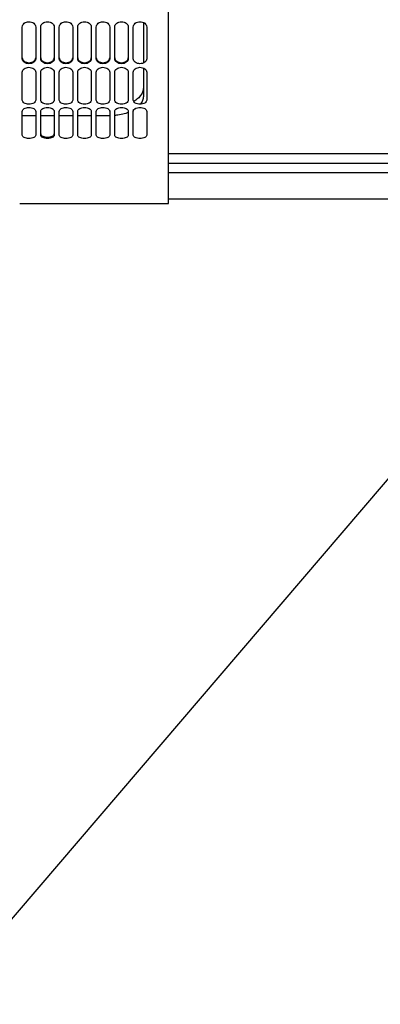
# Model space of a CAD drawing. Units: inches. Extents: x 0.3 to 16.7, y 0.3 to 10.7.
# Drawn here: x 1 to 1.3, y 1.9 to 2.8 of the extents above; entities that cross this region are included whole.
import ezdxf

# ---------------------------------------------------------------- set-up
doc = ezdxf.new("R2010")
doc.units = ezdxf.units.IN
doc.header["$MEASUREMENT"] = 0
doc.dimstyles.new('SLDDIMSTYLE2', dxfattribs={"dimtxt": 0.18, "dimasz": 0.04, "dimexe": 0, "dimexo": 0.0625, "dimgap": 0, "dimtad": 0, "dimtih": 1, "dimtoh": 1, "dimdec": 0, "dimrnd": 1e-09, "dimzin": 0, "dimdsep": 46, "dimtxsty": 'Standard', "dimblk1": 'DOT', "dimblk2": 'DOT', "dimsah": 1, "dimcen": 0.09, "dimadec": 0, "dimazin": 0, "dimtfac": 0.04, "dimtdec": 0, "dimtofl": 0, "dimtmove": 0, "dimatfit": 3, "dimldrblk": 'DOT', "dimfxl": 1, "dimfrac": 2, "dimtolj": 1, "dimtzin": 0, "dimarcsym": 0})

# ---------------------------------------------------------------- blocks, each defined once
blk = doc.blocks.new('_Dot')
at = {"color": 0, "linetype": 'ByBlock', "lineweight": -2}
blk.add_line((-0.5, 0), (-1, 0), dxfattribs=at)
at = {"color": 0, "linetype": 'ByBlock', "const_width": 0.5}
blk.add_lwpolyline([(-0.25, 0, 1), (0.25, 0, 1)], format="xyb", close=True, dxfattribs=at)

msp = doc.modelspace()

# ---------------------------------------------------------------- linework, layer by layer
at = {"color": 7, "linetype": 'Continuous', "lineweight": 25}
for p, q in [((1.02029, 2.72231), (1.02029, 2.74894)), ((1.03154, 2.74894), (1.03154, 2.72231)), ((1.03576, 2.72231), (1.03576, 2.74894)), ((1.04701, 2.74894), (1.04701, 2.72231)), ((1.05123, 2.72231), (1.05123, 2.74894)), ((1.06247, 2.74894), (1.06247, 2.72231)), ((1.06669, 2.72231), (1.06669, 2.74894)), ((1.07794, 2.74894), (1.07794, 2.72231)), ((1.02029, 2.68788), (1.02029, 2.71128)), ((1.03154, 2.71128), (1.03154, 2.68788)), ((1.03576, 2.68788), (1.03576, 2.71128)), ((1.04701, 2.71128), (1.04701, 2.68788)), ((1.05123, 2.68788), (1.05123, 2.71128)), ((1.06247, 2.71128), (1.06247, 2.68788)), ((1.06669, 2.68788), (1.06669, 2.71128)), ((1.07794, 2.71128), (1.07794, 2.68788)), ((1.09763, 2.68788), (1.09763, 2.71128)), ((1.10887, 2.71128), (1.10887, 2.68788)), ((1.00482, 2.65861), (1.00482, 2.67837)), ((1.01607, 2.67837), (1.01607, 2.65861)), ((1.02029, 2.65861), (1.02029, 2.67837)), ((1.03154, 2.67837), (1.03154, 2.65861)), ((1.03576, 2.65861), (1.03576, 2.67837)), ((1.04701, 2.67837), (1.04701, 2.65861)), ((1.05123, 2.65861), (1.05123, 2.67837)), ((1.06247, 2.67837), (1.06247, 2.65861)), ((1.06669, 2.65861), (1.06669, 2.67837)), ((1.07794, 2.67837), (1.07794, 2.65861)), ((1.08216, 2.65861), (1.08216, 2.67837)), ((1.09341, 2.67837), (1.09341, 2.65861)), ((1.09763, 2.65861), (1.09763, 2.67837)), ((1.10887, 2.67837), (1.10887, 2.65861)), ((1.01607, 2.67482), (1.00482, 2.67482)), ((1.03154, 2.67482), (1.02029, 2.67482)), ((1.04701, 2.67482), (1.03576, 2.67482)), ((1.06247, 2.67482), (1.05123, 2.67482)), ((1.07808, 2.67482), (1.06669, 2.67482)), ((1.12715, 2.64323), (1.38601, 2.64323)), ((1.38601, 2.63489), (1.12715, 2.63489)), ((1.38601, 2.62709), (1.12715, 2.62709)), ((1.12715, 2.6054), (1.38601, 2.6054)), ((1.00272, 2.60133), (1.12715, 2.60133))]:
    msp.add_line(p, q, dxfattribs=at)
at = {"color": 8, "linetype": 'Continuous', "lineweight": 25}
msp.add_line((1.07808, 2.67907), (1.07808, 2.67482), dxfattribs=at)
at = {"color": 7, "linetype": 'Continuous', "lineweight": 25}
for points, knots in [([(1.12715, 2.60133), (1.12715, 2.60151), (1.12715, 2.60188), (1.12715, 2.60483), (1.12715, 2.60953), (1.12715, 2.61613), (1.12715, 2.62455), (1.12715, 2.63476), (1.12715, 2.6467), (1.12715, 2.66032), (1.12715, 2.67555), (1.12715, 2.69232), (1.12715, 2.71054), (1.12715, 2.73013), (1.12715, 2.75098), (1.12715, 2.77301), (1.12715, 2.79609), (1.12715, 2.82012), (1.12715, 2.84498), (1.12715, 2.87055), (1.12715, 2.89669), (1.12715, 2.92329), (1.12715, 2.95022), (1.12715, 2.97296), (1.12715, 2.98669), (1.12715, 2.99137)], [0, 0, 0, 0, 0.044411, 0.088823, 0.133234, 0.177646, 0.222057, 0.266469, 0.31088, 0.355292, 0.399703, 0.444115, 0.488526, 0.532937, 0.577349, 0.62176, 0.666172, 0.710583, 0.754995, 0.799406, 0.843818, 0.888229, 0.93264, 0.977052, 1, 1, 1, 1]), ([(1.00482, 2.74894), (1.00491, 2.74952), (1.00509, 2.75068), (1.00638, 2.75217), (1.00824, 2.75315), (1.01045, 2.75351), (1.01265, 2.75315), (1.01452, 2.75217), (1.01581, 2.75068), (1.01599, 2.74952), (1.01607, 2.74894)], [0, 0, 0, 0, 0.1253913, 0.2503831, 0.3753269, 0.5, 0.6246731, 0.7496169, 0.8746087, 1, 1, 1, 1]), ([(1.02029, 2.74894), (1.02038, 2.74952), (1.02056, 2.75068), (1.02184, 2.75217), (1.02371, 2.75315), (1.02592, 2.75351), (1.02812, 2.75315), (1.02999, 2.75217), (1.03128, 2.75068), (1.03145, 2.74952), (1.03154, 2.74894)], [0, 0, 0, 0, 0.1253913, 0.2503831, 0.3753269, 0.5, 0.6246731, 0.7496169, 0.8746087, 1, 1, 1, 1]), ([(1.03576, 2.74894), (1.03585, 2.74952), (1.03602, 2.75068), (1.03731, 2.75217), (1.03918, 2.75315), (1.04138, 2.75351), (1.04359, 2.75315), (1.04545, 2.75217), (1.04674, 2.75068), (1.04692, 2.74952), (1.04701, 2.74894)], [0, 0, 0, 0, 0.125391, 0.250383, 0.375327, 0.5, 0.624673, 0.749617, 0.874609, 1, 1, 1, 1]), ([(1.05123, 2.74894), (1.05131, 2.74952), (1.05149, 2.75068), (1.05278, 2.75217), (1.05465, 2.75315), (1.05685, 2.75351), (1.05905, 2.75315), (1.06092, 2.75217), (1.06221, 2.75068), (1.06239, 2.74952), (1.06247, 2.74894)], [0, 0, 0, 0, 0.125391, 0.250383, 0.375327, 0.5, 0.624673, 0.749617, 0.874609, 1, 1, 1, 1]), ([(1.06669, 2.74894), (1.06678, 2.74952), (1.06696, 2.75068), (1.06825, 2.75217), (1.07011, 2.75315), (1.07232, 2.75351), (1.07452, 2.75315), (1.07639, 2.75217), (1.07768, 2.75068), (1.07785, 2.74952), (1.07794, 2.74894)], [0, 0, 0, 0, 0.125391, 0.250383, 0.375327, 0.5, 0.624673, 0.749617, 0.874609, 1, 1, 1, 1]), ([(1.08216, 2.74894), (1.08225, 2.74952), (1.08242, 2.75068), (1.08371, 2.75217), (1.08558, 2.75315), (1.08778, 2.75351), (1.08999, 2.75315), (1.09185, 2.75217), (1.09314, 2.75068), (1.09332, 2.74952), (1.09341, 2.74894)], [0, 0, 0, 0, 0.125391, 0.250383, 0.375327, 0.5, 0.624673, 0.749617, 0.874609, 1, 1, 1, 1]), ([(1.09763, 2.74894), (1.09771, 2.74952), (1.09789, 2.75068), (1.09918, 2.75217), (1.10105, 2.75315), (1.10325, 2.75351), (1.10545, 2.75315), (1.10732, 2.75217), (1.10861, 2.75068), (1.10879, 2.74952), (1.10887, 2.74894)], [0, 0, 0, 0, 0.125391, 0.250383, 0.375327, 0.5, 0.624673, 0.749617, 0.874609, 1, 1, 1, 1]), ([(1.1062, 2.75262), (1.1062, 2.75071), (1.1062, 2.74187), (1.1062, 2.73057), (1.1062, 2.72171), (1.1062, 2.71894)], [0, 0, 0, 0, 0.159128, 0.737119, 1, 1, 1, 1]), ([(1.00482, 2.72318), (1.00491, 2.72265), (1.00509, 2.72159), (1.00638, 2.72023), (1.00824, 2.71935), (1.01045, 2.71902), (1.01266, 2.71935), (1.01452, 2.72023), (1.01581, 2.72159), (1.01599, 2.72265), (1.01607, 2.72318)], [0, 0, 0, 0, 0.1250008, 0.2498365, 0.3749368, 0.5, 0.6250632, 0.7501635, 0.8749992, 1, 1, 1, 1]), ([(1.01607, 2.72231), (1.01599, 2.72178), (1.01581, 2.72071), (1.01452, 2.71935), (1.01265, 2.71847), (1.01045, 2.71814), (1.00824, 2.71847), (1.00638, 2.71935), (1.00509, 2.72071), (1.00491, 2.72178), (1.00482, 2.72231)], [0, 0, 0, 0, 0.1253913, 0.2503831, 0.3753269, 0.5, 0.6246731, 0.7496169, 0.8746087, 1, 1, 1, 1]), ([(1.02029, 2.72318), (1.02038, 2.72265), (1.02055, 2.72159), (1.02184, 2.72023), (1.02371, 2.71935), (1.02592, 2.71902), (1.02812, 2.71935), (1.02999, 2.72023), (1.03128, 2.72159), (1.03145, 2.72265), (1.03154, 2.72318)], [0, 0, 0, 0, 0.125001, 0.249836, 0.374937, 0.5, 0.625063, 0.750164, 0.874999, 1, 1, 1, 1]), ([(1.03154, 2.72231), (1.03145, 2.72178), (1.03128, 2.72071), (1.02999, 2.71935), (1.02812, 2.71847), (1.02592, 2.71814), (1.02371, 2.71847), (1.02184, 2.71935), (1.02056, 2.72071), (1.02038, 2.72178), (1.02029, 2.72231)], [0, 0, 0, 0, 0.1253913, 0.2503831, 0.3753269, 0.5, 0.6246731, 0.7496169, 0.8746087, 1, 1, 1, 1]), ([(1.03576, 2.72318), (1.03585, 2.72265), (1.03602, 2.72159), (1.03731, 2.72023), (1.03918, 2.71935), (1.04138, 2.71902), (1.04359, 2.71935), (1.04546, 2.72023), (1.04674, 2.72159), (1.04692, 2.72265), (1.04701, 2.72318)], [0, 0, 0, 0, 0.125001, 0.249836, 0.374937, 0.5, 0.625063, 0.750164, 0.874999, 1, 1, 1, 1]), ([(1.04701, 2.72231), (1.04692, 2.72178), (1.04674, 2.72071), (1.04545, 2.71935), (1.04359, 2.71847), (1.04138, 2.71814), (1.03918, 2.71847), (1.03731, 2.71935), (1.03602, 2.72071), (1.03585, 2.72178), (1.03576, 2.72231)], [0, 0, 0, 0, 0.125391, 0.250383, 0.375327, 0.5, 0.624673, 0.749617, 0.874609, 1, 1, 1, 1]), ([(1.05123, 2.72318), (1.05131, 2.72265), (1.05149, 2.72159), (1.05278, 2.72023), (1.05464, 2.71935), (1.05685, 2.71902), (1.05906, 2.71935), (1.06092, 2.72023), (1.06221, 2.72159), (1.06239, 2.72265), (1.06247, 2.72318)], [0, 0, 0, 0, 0.125001, 0.249836, 0.374937, 0.5, 0.625063, 0.750164, 0.874999, 1, 1, 1, 1]), ([(1.06247, 2.72231), (1.06239, 2.72178), (1.06221, 2.72071), (1.06092, 2.71935), (1.05905, 2.71847), (1.05685, 2.71814), (1.05465, 2.71847), (1.05278, 2.71935), (1.05149, 2.72071), (1.05131, 2.72178), (1.05123, 2.72231)], [0, 0, 0, 0, 0.125391, 0.250383, 0.375327, 0.5, 0.624673, 0.749617, 0.874609, 1, 1, 1, 1]), ([(1.06669, 2.72318), (1.06678, 2.72265), (1.06695, 2.72159), (1.06824, 2.72023), (1.07011, 2.71935), (1.07232, 2.71902), (1.07452, 2.71935), (1.07639, 2.72023), (1.07768, 2.72159), (1.07785, 2.72265), (1.07794, 2.72318)], [0, 0, 0, 0, 0.125001, 0.249836, 0.374937, 0.5, 0.625063, 0.750164, 0.874999, 1, 1, 1, 1]), ([(1.07794, 2.72231), (1.07785, 2.72178), (1.07768, 2.72071), (1.07639, 2.71935), (1.07452, 2.71847), (1.07232, 2.71814), (1.07011, 2.71847), (1.06825, 2.71935), (1.06696, 2.72071), (1.06678, 2.72178), (1.06669, 2.72231)], [0, 0, 0, 0, 0.125391, 0.250383, 0.375327, 0.5, 0.624673, 0.749617, 0.874609, 1, 1, 1, 1]), ([(1.08216, 2.72318), (1.08225, 2.72265), (1.08242, 2.72159), (1.08371, 2.72023), (1.08558, 2.71935), (1.08778, 2.71902), (1.08999, 2.71935), (1.09186, 2.72023), (1.09314, 2.72159), (1.09332, 2.72265), (1.09341, 2.72318)], [0, 0, 0, 0, 0.125001, 0.249836, 0.374937, 0.5, 0.625063, 0.750164, 0.874999, 1, 1, 1, 1]), ([(1.09341, 2.72231), (1.09332, 2.72178), (1.09314, 2.72071), (1.09185, 2.71935), (1.08999, 2.71847), (1.08778, 2.71814), (1.08558, 2.71847), (1.08371, 2.71935), (1.08242, 2.72071), (1.08225, 2.72178), (1.08216, 2.72231)], [0, 0, 0, 0, 0.125391, 0.250383, 0.375327, 0.5, 0.624673, 0.749617, 0.874609, 1, 1, 1, 1]), ([(1.10887, 2.72231), (1.10879, 2.72178), (1.10861, 2.72071), (1.10732, 2.71935), (1.10545, 2.71847), (1.10325, 2.71814), (1.10105, 2.71847), (1.09918, 2.71935), (1.09789, 2.72071), (1.09771, 2.72178), (1.09763, 2.72231)], [0, 0, 0, 0, 0.125391, 0.250383, 0.375327, 0.5, 0.624673, 0.749617, 0.874609, 1, 1, 1, 1]), ([(1.00482, 2.71128), (1.00491, 2.71179), (1.00509, 2.71282), (1.00638, 2.71415), (1.00824, 2.71502), (1.01045, 2.71535), (1.01265, 2.71502), (1.01452, 2.71415), (1.01581, 2.71282), (1.01599, 2.71179), (1.01607, 2.71128)], [0, 0, 0, 0, 0.125391, 0.250383, 0.375327, 0.5, 0.624673, 0.749617, 0.874609, 1, 1, 1, 1]), ([(1.02029, 2.71128), (1.02038, 2.71179), (1.02056, 2.71282), (1.02184, 2.71415), (1.02371, 2.71502), (1.02592, 2.71535), (1.02812, 2.71502), (1.02999, 2.71415), (1.03128, 2.71282), (1.03145, 2.71179), (1.03154, 2.71128)], [0, 0, 0, 0, 0.125391, 0.250383, 0.375327, 0.5, 0.624673, 0.749617, 0.874609, 1, 1, 1, 1]), ([(1.03576, 2.71128), (1.03585, 2.71179), (1.03602, 2.71282), (1.03731, 2.71415), (1.03918, 2.71502), (1.04138, 2.71535), (1.04359, 2.71502), (1.04545, 2.71415), (1.04674, 2.71282), (1.04692, 2.71179), (1.04701, 2.71128)], [0, 0, 0, 0, 0.125391, 0.250383, 0.375327, 0.5, 0.624673, 0.749617, 0.874609, 1, 1, 1, 1]), ([(1.05123, 2.71128), (1.05131, 2.71179), (1.05149, 2.71282), (1.05278, 2.71415), (1.05465, 2.71502), (1.05685, 2.71535), (1.05905, 2.71502), (1.06092, 2.71415), (1.06221, 2.71282), (1.06239, 2.71179), (1.06247, 2.71128)], [0, 0, 0, 0, 0.125391, 0.250383, 0.375327, 0.5, 0.624673, 0.749617, 0.874609, 1, 1, 1, 1]), ([(1.06669, 2.71128), (1.06678, 2.71179), (1.06696, 2.71282), (1.06825, 2.71415), (1.07011, 2.71502), (1.07232, 2.71535), (1.07452, 2.71502), (1.07639, 2.71415), (1.07768, 2.71282), (1.07785, 2.71179), (1.07794, 2.71128)], [0, 0, 0, 0, 0.125391, 0.250383, 0.375327, 0.5, 0.624673, 0.749617, 0.874609, 1, 1, 1, 1]), ([(1.08216, 2.71128), (1.08225, 2.71179), (1.08242, 2.71282), (1.08371, 2.71415), (1.08558, 2.71502), (1.08778, 2.71535), (1.08999, 2.71502), (1.09185, 2.71415), (1.09314, 2.71282), (1.09332, 2.71179), (1.09341, 2.71128)], [0, 0, 0, 0, 0.125391, 0.250383, 0.375327, 0.5, 0.624673, 0.749617, 0.874609, 1, 1, 1, 1]), ([(1.09763, 2.71128), (1.09771, 2.71179), (1.09789, 2.71282), (1.09918, 2.71415), (1.10105, 2.71502), (1.10325, 2.71535), (1.10545, 2.71502), (1.10732, 2.71415), (1.10861, 2.71282), (1.10879, 2.71179), (1.10887, 2.71128)], [0, 0, 0, 0, 0.125391, 0.250383, 0.375327, 0.5, 0.624673, 0.749617, 0.874609, 1, 1, 1, 1]), ([(1.1062, 2.71455), (1.1062, 2.71266), (1.1062, 2.70458), (1.1062, 2.69734), (1.1062, 2.6918)], [0, 0, 0, 0, 0.234689, 1, 1, 1, 1]), ([(1.1062, 2.69873), (1.1061, 2.69756), (1.10589, 2.69524), (1.10422, 2.69201), (1.10171, 2.68904), (1.09928, 2.68742), (1.09804, 2.68659)], [0, 0, 0, 0, 0.252303, 0.502927, 0.746109, 1, 1, 1, 1]), ([(1.01607, 2.68788), (1.01599, 2.68742), (1.01581, 2.6865), (1.01452, 2.68532), (1.01265, 2.68456), (1.01045, 2.68427), (1.00824, 2.68456), (1.00638, 2.68532), (1.00509, 2.6865), (1.00491, 2.68742), (1.00482, 2.68788)], [0, 0, 0, 0, 0.125391, 0.250383, 0.375327, 0.5, 0.624673, 0.749617, 0.874609, 1, 1, 1, 1]), ([(1.03154, 2.68788), (1.03145, 2.68742), (1.03128, 2.6865), (1.02999, 2.68532), (1.02812, 2.68456), (1.02592, 2.68427), (1.02371, 2.68456), (1.02184, 2.68532), (1.02056, 2.6865), (1.02038, 2.68742), (1.02029, 2.68788)], [0, 0, 0, 0, 0.125391, 0.250383, 0.375327, 0.5, 0.624673, 0.749617, 0.874609, 1, 1, 1, 1]), ([(1.04701, 2.68788), (1.04692, 2.68742), (1.04674, 2.6865), (1.04545, 2.68532), (1.04359, 2.68456), (1.04138, 2.68427), (1.03918, 2.68456), (1.03731, 2.68532), (1.03602, 2.6865), (1.03585, 2.68742), (1.03576, 2.68788)], [0, 0, 0, 0, 0.125391, 0.250383, 0.375327, 0.5, 0.624673, 0.749617, 0.874609, 1, 1, 1, 1]), ([(1.06247, 2.68788), (1.06239, 2.68742), (1.06221, 2.6865), (1.06092, 2.68532), (1.05905, 2.68456), (1.05685, 2.68427), (1.05465, 2.68456), (1.05278, 2.68532), (1.05149, 2.6865), (1.05131, 2.68742), (1.05123, 2.68788)], [0, 0, 0, 0, 0.125391, 0.250383, 0.375327, 0.5, 0.624673, 0.749617, 0.874609, 1, 1, 1, 1]), ([(1.07794, 2.68788), (1.07785, 2.68742), (1.07768, 2.6865), (1.07639, 2.68532), (1.07452, 2.68456), (1.07232, 2.68427), (1.07011, 2.68456), (1.06825, 2.68532), (1.06696, 2.6865), (1.06678, 2.68742), (1.06669, 2.68788)], [0, 0, 0, 0, 0.125391, 0.250383, 0.375327, 0.5, 0.624673, 0.749617, 0.874609, 1, 1, 1, 1]), ([(1.09341, 2.68788), (1.09332, 2.68742), (1.09314, 2.6865), (1.09185, 2.68532), (1.08999, 2.68456), (1.08778, 2.68427), (1.08558, 2.68456), (1.08371, 2.68532), (1.08242, 2.6865), (1.08225, 2.68742), (1.08216, 2.68788)], [0, 0, 0, 0, 0.125391, 0.250383, 0.375327, 0.5, 0.624673, 0.749617, 0.874609, 1, 1, 1, 1]), ([(1.10887, 2.68788), (1.10879, 2.68742), (1.10861, 2.6865), (1.10732, 2.68532), (1.10545, 2.68456), (1.10325, 2.68427), (1.10105, 2.68456), (1.09918, 2.68532), (1.09789, 2.6865), (1.09771, 2.68742), (1.09763, 2.68788)], [0, 0, 0, 0, 0.1253913, 0.2503831, 0.3753269, 0.5, 0.6246731, 0.7496169, 0.8746087, 1, 1, 1, 1]), ([(1.1062, 2.6918), (1.10609, 2.69065), (1.10585, 2.68835), (1.10476, 2.68584), (1.10364, 2.68463), (1.10343, 2.68439)], [0, 0, 0, 0, 0.441895, 0.891614, 1, 1, 1, 1]), ([(1.00482, 2.67837), (1.00491, 2.67881), (1.00509, 2.67969), (1.00638, 2.68083), (1.00824, 2.68159), (1.01045, 2.68186), (1.01265, 2.68159), (1.01452, 2.68083), (1.01581, 2.67969), (1.01599, 2.67881), (1.01607, 2.67837)], [0, 0, 0, 0, 0.125391, 0.250383, 0.375327, 0.5, 0.624673, 0.749617, 0.874609, 1, 1, 1, 1]), ([(1.02029, 2.67837), (1.02038, 2.67881), (1.02056, 2.67969), (1.02184, 2.68083), (1.02371, 2.68159), (1.02592, 2.68186), (1.02812, 2.68159), (1.02999, 2.68083), (1.03128, 2.67969), (1.03145, 2.67881), (1.03154, 2.67837)], [0, 0, 0, 0, 0.1253913, 0.2503831, 0.3753269, 0.5, 0.6246731, 0.7496169, 0.8746087, 1, 1, 1, 1]), ([(1.03576, 2.67837), (1.03585, 2.67881), (1.03602, 2.67969), (1.03731, 2.68083), (1.03918, 2.68159), (1.04138, 2.68186), (1.04359, 2.68159), (1.04545, 2.68083), (1.04674, 2.67969), (1.04692, 2.67881), (1.04701, 2.67837)], [0, 0, 0, 0, 0.1253913, 0.2503831, 0.3753269, 0.5, 0.6246731, 0.7496169, 0.8746087, 1, 1, 1, 1]), ([(1.05123, 2.67837), (1.05131, 2.67881), (1.05149, 2.67969), (1.05278, 2.68083), (1.05465, 2.68159), (1.05685, 2.68186), (1.05905, 2.68159), (1.06092, 2.68083), (1.06221, 2.67969), (1.06239, 2.67881), (1.06247, 2.67837)], [0, 0, 0, 0, 0.125391, 0.250383, 0.375327, 0.5, 0.624673, 0.749617, 0.874609, 1, 1, 1, 1]), ([(1.06669, 2.67837), (1.06678, 2.67881), (1.06696, 2.67969), (1.06825, 2.68083), (1.07011, 2.68159), (1.07232, 2.68186), (1.07452, 2.68159), (1.07639, 2.68083), (1.07768, 2.67969), (1.07785, 2.67881), (1.07794, 2.67837)], [0, 0, 0, 0, 0.125391, 0.250383, 0.375327, 0.5, 0.624673, 0.749617, 0.874609, 1, 1, 1, 1]), ([(1.08216, 2.67837), (1.08225, 2.67881), (1.08242, 2.67969), (1.08371, 2.68083), (1.08558, 2.68159), (1.08778, 2.68186), (1.08999, 2.68159), (1.09185, 2.68083), (1.09314, 2.67969), (1.09332, 2.67881), (1.09341, 2.67837)], [0, 0, 0, 0, 0.125391, 0.250383, 0.375327, 0.5, 0.624673, 0.749617, 0.874609, 1, 1, 1, 1]), ([(1.09375, 2.67758), (1.09375, 2.67758), (1.09231, 2.67689), (1.08885, 2.67604), (1.08492, 2.67518), (1.08261, 2.67507), (1.08216, 2.67505)], [0, 0, 0, 0, 0.00058, 0.445538, 0.890726, 1, 1, 1, 1]), ([(1.0999, 2.68102), (1.09931, 2.68052), (1.09848, 2.67983), (1.09736, 2.67932), (1.09704, 2.67917)], [0, 0, 0, 0, 0.7174403, 1, 1, 1, 1]), ([(1.09763, 2.67837), (1.09771, 2.67881), (1.09789, 2.67969), (1.09918, 2.68083), (1.10105, 2.68159), (1.10325, 2.68186), (1.10545, 2.68159), (1.10732, 2.68083), (1.10861, 2.67969), (1.10879, 2.67881), (1.10887, 2.67837)], [0, 0, 0, 0, 0.125391, 0.250383, 0.375327, 0.5, 0.624673, 0.749617, 0.874609, 1, 1, 1, 1]), ([(1.02029, 2.65968), (1.02038, 2.6593), (1.02055, 2.65854), (1.02184, 2.65757), (1.02371, 2.65694), (1.02592, 2.6567), (1.02812, 2.65694), (1.02999, 2.65757), (1.03128, 2.65854), (1.03145, 2.6593), (1.03154, 2.65968)], [0, 0, 0, 0, 0.125001, 0.249836, 0.374937, 0.5, 0.625063, 0.750164, 0.874999, 1, 1, 1, 1]), ([(1.01607, 2.65861), (1.01599, 2.65822), (1.01581, 2.65745), (1.01452, 2.65648), (1.01265, 2.65585), (1.01045, 2.65561), (1.00824, 2.65585), (1.00638, 2.65648), (1.00509, 2.65745), (1.00491, 2.65822), (1.00482, 2.65861)], [0, 0, 0, 0, 0.125391, 0.250383, 0.375327, 0.5, 0.624673, 0.749617, 0.874609, 1, 1, 1, 1]), ([(1.03154, 2.65861), (1.03145, 2.65822), (1.03128, 2.65745), (1.02999, 2.65648), (1.02812, 2.65585), (1.02592, 2.65561), (1.02371, 2.65585), (1.02184, 2.65648), (1.02056, 2.65745), (1.02038, 2.65822), (1.02029, 2.65861)], [0, 0, 0, 0, 0.125391, 0.250383, 0.375327, 0.5, 0.624673, 0.749617, 0.874609, 1, 1, 1, 1]), ([(1.04701, 2.65861), (1.04692, 2.65822), (1.04674, 2.65745), (1.04545, 2.65648), (1.04359, 2.65585), (1.04138, 2.65561), (1.03918, 2.65585), (1.03731, 2.65648), (1.03602, 2.65745), (1.03585, 2.65822), (1.03576, 2.65861)], [0, 0, 0, 0, 0.125391, 0.250383, 0.375327, 0.5, 0.624673, 0.749617, 0.874609, 1, 1, 1, 1]), ([(1.06247, 2.65861), (1.06239, 2.65822), (1.06221, 2.65745), (1.06092, 2.65648), (1.05905, 2.65585), (1.05685, 2.65561), (1.05465, 2.65585), (1.05278, 2.65648), (1.05149, 2.65745), (1.05131, 2.65822), (1.05123, 2.65861)], [0, 0, 0, 0, 0.125391, 0.250383, 0.375327, 0.5, 0.624673, 0.749617, 0.874609, 1, 1, 1, 1]), ([(1.07794, 2.65861), (1.07785, 2.65822), (1.07768, 2.65745), (1.07639, 2.65648), (1.07452, 2.65585), (1.07232, 2.65561), (1.07011, 2.65585), (1.06825, 2.65648), (1.06696, 2.65745), (1.06678, 2.65822), (1.06669, 2.65861)], [0, 0, 0, 0, 0.1253913, 0.2503831, 0.3753269, 0.5, 0.6246731, 0.7496169, 0.8746087, 1, 1, 1, 1]), ([(1.09341, 2.65861), (1.09332, 2.65822), (1.09314, 2.65745), (1.09185, 2.65648), (1.08999, 2.65585), (1.08778, 2.65561), (1.08558, 2.65585), (1.08371, 2.65648), (1.08242, 2.65745), (1.08225, 2.65822), (1.08216, 2.65861)], [0, 0, 0, 0, 0.125391, 0.250383, 0.375327, 0.5, 0.624673, 0.749617, 0.874609, 1, 1, 1, 1]), ([(1.10887, 2.65861), (1.10879, 2.65822), (1.10861, 2.65745), (1.10732, 2.65648), (1.10545, 2.65585), (1.10325, 2.65561), (1.10105, 2.65585), (1.09918, 2.65648), (1.09789, 2.65745), (1.09771, 2.65822), (1.09763, 2.65861)], [0, 0, 0, 0, 0.125391, 0.250383, 0.375327, 0.5, 0.624673, 0.749617, 0.874609, 1, 1, 1, 1])]:
    msp.add_open_spline(points, degree=3, knots=knots, dxfattribs=at)
for points in [[(1.00482, 2.72231), (1.00482, 2.72662), (1.00482, 2.73523), (1.00482, 2.74437), (1.00482, 2.74894)], [(1.01607, 2.74894), (1.01607, 2.74437), (1.01607, 2.73523), (1.01607, 2.72662), (1.01607, 2.72231)], [(1.08216, 2.72231), (1.08216, 2.72662), (1.08216, 2.73523), (1.08216, 2.74437), (1.08216, 2.74894)], [(1.09341, 2.74894), (1.09341, 2.74437), (1.09341, 2.73523), (1.09341, 2.72662), (1.09341, 2.72231)], [(1.09763, 2.72231), (1.09763, 2.72662), (1.09763, 2.73523), (1.09763, 2.74437), (1.09763, 2.74894)], [(1.10887, 2.74894), (1.10887, 2.74437), (1.10887, 2.73523), (1.10887, 2.72662), (1.10887, 2.72231)], [(1.00482, 2.68788), (1.00482, 2.69163), (1.00482, 2.69913), (1.00482, 2.70723), (1.00482, 2.71128)], [(1.01607, 2.71128), (1.01607, 2.70723), (1.01607, 2.69913), (1.01607, 2.69163), (1.01607, 2.68788)], [(1.08216, 2.68788), (1.08216, 2.69163), (1.08216, 2.69913), (1.08216, 2.70723), (1.08216, 2.71128)], [(1.09341, 2.71128), (1.09341, 2.70723), (1.09341, 2.69913), (1.09341, 2.69163), (1.09341, 2.68788)]]:
    msp.add_open_spline(points, degree=3, dxfattribs=at)

# ---------------------------------------------------------------- leaders
at = {"color": 7, "linetype": 'Continuous', "lineweight": 0}
msp.add_leader([(1.50338, 2.59709), (0.89305, 1.88274)], dimstyle='SLDDIMSTYLE2', dxfattribs=at)

doc.saveas('drawing.dxf')
